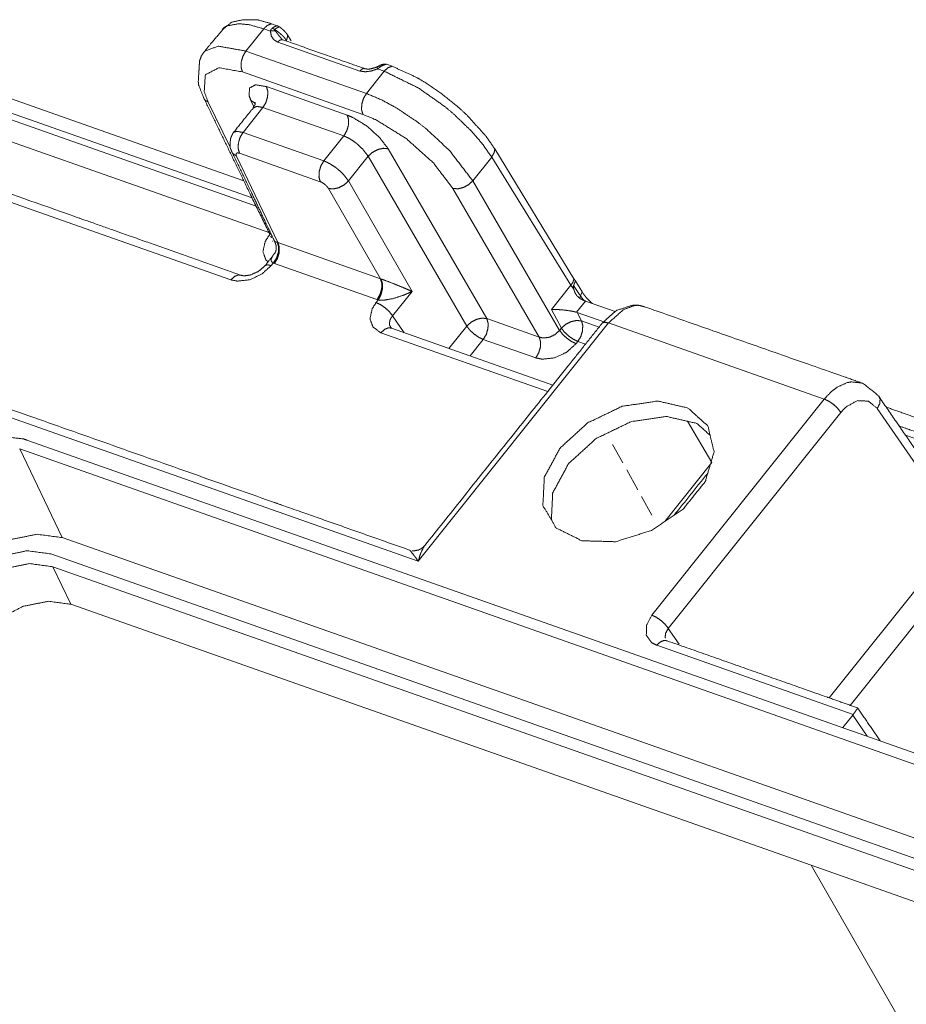
# Model space of a CAD drawing. Units: millimetres. Extents: x 906 to 9522, y -454 to 4348.
# Drawn here: x 2825 to 2940, y 577 to 705 of the extents above; entities that cross this region are included whole.
import ezdxf

# ---------------------------------------------------------------- set-up
doc = ezdxf.new("R2010")
doc.units = ezdxf.units.MM
doc.layers.add('Trimetric', color=7, linetype='Continuous', true_color=0xffffff)

msp = doc.modelspace()

# ---------------------------------------------------------------- linework, layer by layer
at = {"layer": 'Trimetric', "color": 0, "linetype": 'Continuous', "lineweight": 18}
for p, q in [((2856.29039, 704.30573), (2853.97667, 701.40851)), ((2857.15368, 704.00177), (2856.29039, 704.30573)), ((2857.32311, 704.95441), (2858.04503, 704.70001)), ((2800.15197, 703.41022), (2853.69469, 684.54962)), ((2859.36461, 703.53107), (2859.84606, 702.71857)), ((2799.9525, 701.62702), (2854.77794, 682.31403)), ((2868.78502, 698.81281), (2858.10753, 702.57404)), ((2800.49425, 700.5318), (2855.30797, 681.22345)), ((2853.97667, 701.40851), (2869.64928, 695.88776)), ((2871.06286, 699.36164), (2870.90636, 699.30377)), ((2871.963, 698.78498), (2871.09996, 699.08917)), ((2872.09996, 699.71735), (2871.9049, 699.70856)), ((2872.27355, 699.68781), (2872.99572, 699.43341)), ((2857.21422, 677.72467), (2800.01427, 697.87384)), ((2869.19518, 693.17877), (2853.52257, 698.69953)), ((2871.963, 698.78498), (2869.64928, 695.88776)), ((2856.64269, 696.77912), (2867.15587, 693.07575)), ((2849.0714, 694.76447), (2851.9132, 688.90583)), ((2856.18859, 694.07013), (2853.59801, 690.82575)), ((2854.97472, 694.25788), (2854.61974, 694.99054)), ((2866.70177, 690.36701), (2856.18859, 694.07013)), ((2852.02745, 671.65949), (2789.67394, 693.62384)), ((2853.59801, 690.82575), (2864.1112, 687.12238)), ((2864.1112, 687.12238), (2866.70177, 690.36701)), ((2852.73473, 687.76129), (2858.1422, 676.49665)), ((2863.65441, 684.41803), (2853.14122, 688.1214)), ((2869.87584, 687.72345), (2867.31359, 684.51496)), ((2882.71154, 665.64313), (2869.87584, 687.72345)), ((2872.4713, 688.70197), (2885.307, 666.62165)), ((2885.94542, 687.61676), (2883.48473, 684.53522)), ((2896.25939, 670.95514), (2885.94542, 687.61676)), ((2886.34679, 688.68585), (2896.64782, 671.78278)), ((2867.31359, 684.51496), (2875.58727, 670.15314)), ((2883.48473, 684.53522), (2894.78527, 665.09455)), ((2871.48058, 671.79816), (2864.71569, 683.54108)), ((2892.13073, 664.21808), (2880.88903, 683.55646)), ((2856.98278, 677.43488), (2857.21422, 677.72467)), ((2858.06945, 676.52179), (2858.1422, 676.49665)), ((2858.1422, 676.49665), (2871.48058, 671.79816)), ((2857.53722, 673.84943), (2857.26989, 673.51471)), ((2857.68541, 673.7923), (2857.53722, 673.84943)), ((2871.02379, 669.09381), (2857.68541, 673.7923)), ((2871.48058, 671.79816), (2871.55993, 671.76984)), ((2893.74425, 667.80524), (2896.25939, 670.95514)), ((2896.60973, 670.50617), (2896.25939, 670.95514)), ((2896.64782, 671.78278), (2896.83214, 671.51276)), ((2896.83214, 671.51276), (2897.70739, 670.08917)), ((2875.58727, 670.15314), (2873.0526, 666.97907)), ((2897.50792, 669.56085), (2897.70739, 670.08917)), ((2870.911, 668.70954), (2871.17833, 669.04425)), ((2871.17833, 669.04425), (2871.02379, 669.09381)), ((2898.13707, 668.89435), (2896.98034, 667.44586)), ((2898.13707, 668.89435), (2902.015, 667.52814)), ((2873.0526, 666.97907), (2874.56237, 664.78742)), ((2895.01696, 665.38434), (2893.74425, 667.80524)), ((2896.98034, 667.44586), (2897.0548, 667.42218)), ((2897.0548, 667.42218), (2900.67565, 666.14655)), ((2897.0548, 667.42218), (2897.63829, 666.31208)), ((2901.14269, 666.05133), (2876.39977, 635.06696)), ((2885.307, 666.62165), (2892.13073, 664.21808)), ((2897.63829, 666.31208), (2899.91271, 665.51105)), ((2929.21788, 656.16168), (2901.14269, 666.05133)), ((2893.23253, 657.14459), (2871.53942, 664.7862)), ((2893.89733, 657.97638), (2872.90709, 665.37067)), ((2880.38903, 662.73493), (2882.71154, 665.64313)), ((2894.78527, 665.09455), (2895.01696, 665.38434)), ((2884.85289, 663.91266), (2883.13878, 661.76618)), ((2891.67662, 661.50885), (2884.85289, 663.91266)), ((2897.15831, 663.65412), (2896.92687, 663.36408)), ((2898.15319, 663.30377), (2897.15831, 663.65412)), ((2876.39977, 635.06696), (2817.00109, 655.99054)), ((2906.78234, 628.06671), (2929.21788, 656.16168)), ((2931.35949, 654.43146), (2908.9237, 626.33625)), ((2947.1278, 638.95148), (2936.10997, 654.94538)), ((2914.58385, 647.90119), (2911.41735, 653.27033)), ((2825.47057, 650.83258), (3063.56945, 566.96076)), ((2939.7838, 651.46613), (3018.22496, 623.83454)), ((2824.54284, 649.67096), (3062.64171, 565.79914)), ((2824.54284, 649.67096), (2830.07091, 638.14362)), ((2908.46984, 640.24469), (2914.58385, 647.90119)), ((2929.84606, 617.31012), (2947.1278, 638.95148)), ((2830.07091, 638.14362), (3064.92931, 555.41315)), ((2949.3839, 637.36481), (2932.59411, 616.33942)), ((2828.60289, 636.02521), (3058.91198, 554.89704)), ((2828.87047, 634.35553), (3056.68102, 554.10773)), ((2831.21154, 629.47321), (2828.87047, 634.35553)), ((2927.4901, 595.55841), (2831.21154, 629.47321)), ((2908.9237, 626.33625), (2910.32433, 624.3028)), ((2932.97033, 615.13971), (2907.41051, 624.14337)), ((2932.91491, 615.0672), (2931.61705, 613.44196)), ((2932.97033, 615.13971), (2932.91491, 615.0672)), ((2934.80919, 612.3172), (2932.91491, 615.0672)), ((2962.74328, 583.1402), (2927.4901, 595.55841)), ((2927.4901, 595.55841), (2941.70226, 570.88825))]:
    msp.add_line(p, q, dxfattribs=at)
at = {"layer": 'Trimetric', "color": 0, "linetype": 'Continuous', "lineweight": 13}
for p, q in [((2901.67711, 650.2713), (2903.0216, 647.84943)), ((2903.50695, 646.97516), (2904.96325, 644.3526)), ((2905.44884, 643.47833), (2906.79308, 641.05646))]:
    msp.add_line(p, q, dxfattribs=at)
at = {"layer": 'Trimetric', "color": 0, "linetype": 'Continuous', "lineweight": 18}
for points, knots in [([(2854.17018, 705.4837), (2853.59537, 705.46783), (2852.20002, 705.17381), (2852.14446, 705.15694), (2852.08857, 705.14024), (2852.06641, 705.12718), (2852.04425, 705.11428), (2852.0211, 705.08683), (2850.98955, 704.21569), (2850.86255, 704.05297)], [0, 0, 0.152880767, 0.532004092, 0.547442022, 0.562951467, 0.569790399, 0.576607108, 0.586154307, 0.945121479, 1, 1]), ([(2854.16984, 705.4837), (2855.52451, 705.4498), (2855.62075, 705.43079), (2855.717, 705.4116), (2857.32302, 704.95437)], [0, 0, 0.420682939, 0.45113866, 0.481604374, 1, 1]), ([(2856.29048, 704.30581), (2854.40665, 704.82539), (2853.08406, 704.96628), (2851.48499, 704.67209), (2851.00179, 704.35972), (2850.86255, 704.05297)], [0, 0, 0.335630013, 0.56407008, 0.843321155, 0.942141914, 1, 1]), ([(2856.29048, 704.30581), (2856.54217, 704.536), (2856.79352, 704.76635), (2857.32302, 704.95437)], [0, 0, 0.274196374, 0.54828641, 1, 1]), ([(2857.15368, 704.00171), (2857.19337, 704.09398), (2857.23339, 704.18609), (2857.25588, 704.22015), (2857.27837, 704.25438), (2857.2916, 704.27092), (2857.3045, 704.28762), (2857.31938, 704.30383), (2857.33393, 704.3202), (2857.34551, 704.33177), (2857.35741, 704.34335), (2857.38189, 704.36551)], [0, 0, 0.231003639, 0.461960004, 0.555834915, 0.650027434, 0.698729653, 0.747260817, 0.797862216, 0.848235876, 0.885883699, 0.924073134, 1, 1]), ([(2857.38189, 704.36551), (2857.43745, 704.40983), (2857.49268, 704.45414), (2857.918, 704.67342), (2857.9815, 704.68681), (2858.045, 704.70004)], [0, 0, 0.094742513, 0.189140758, 0.827022856, 0.913534042, 1, 1]), ([(2857.71229, 704.20395), (2857.6296, 704.2524), (2857.54659, 704.30085), (2857.46424, 704.33326), (2857.38189, 704.36551)], [0, 0, 0.259786305, 0.520346525, 0.760255167, 1, 1]), ([(2857.71229, 704.20395), (2857.70898, 704.2013), (2857.706, 704.19866), (2857.70369, 704.19535), (2857.7017, 704.19204), (2857.70038, 704.18675), (2857.69939, 704.18129), (2857.70005, 704.17484), (2857.70071, 704.16856), (2857.70666, 704.15335), (2857.71262, 704.1383), (2857.748, 704.08885), (2857.78306, 704.03941)], [0, 0, 0.021848999, 0.042393407, 0.063219258, 0.083115868, 0.111253923, 0.139866428, 0.173310301, 0.205905682, 0.290181803, 0.373664096, 0.687326998, 1, 1]), ([(2857.71229, 704.20395), (2857.81812, 704.29457), (2858.01424, 704.41049), (2858.21003, 704.52657), (2858.32116, 704.55898)], [0, 0, 0.196094095, 0.516730229, 0.837084373, 1, 1]), ([(2859.24323, 702.78264), (2859.2095, 702.83423), (2859.17576, 702.88566), (2859.00841, 703.1056), (2858.79542, 703.34339), (2858.41508, 703.69793), (2858.35489, 703.74754), (2858.2947, 703.79698), (2857.96099, 704.04387), (2857.71229, 704.20395)], [0, 0, 0.029277655, 0.058489605, 0.189748962, 0.341369741, 0.588324756, 0.625371708, 0.662368758, 0.859524296, 1, 1]), ([(2858.045, 704.70004), (2858.13727, 704.65721), (2858.22988, 704.61455), (2858.32116, 704.55898)], [0, 0, 0.327575971, 0.655895069, 1, 1]), ([(2858.32116, 704.55898), (2858.54275, 704.40288), (2858.73622, 704.2357), (2858.93003, 704.06868), (2859.0858, 703.89124), (2859.24191, 703.71397), (2859.30309, 703.62253), (2859.36461, 703.53108)], [0, 0, 0.183745395, 0.357084145, 0.530519397, 0.690578317, 0.850701093, 0.925288093, 1, 1]), ([(2850.86255, 704.05297), (2849.37824, 702.34194), (2848.42607, 701.14983)], [0, 0, 0.597528408, 1, 1]), ([(2857.78306, 704.03941), (2857.6263, 704.05661), (2857.46622, 704.05595), (2857.38685, 704.04669), (2857.30714, 704.03759), (2857.23041, 704.01973), (2857.15368, 704.00171)], [0, 0, 0.248154944, 0.500036211, 0.625782079, 0.752015102, 0.875977927, 1, 1]), ([(2858.10751, 702.57395), (2857.59289, 702.8888), (2857.28465, 703.35778), (2857.15368, 704.00171)], [0, 0, 0.331186527, 0.639267319, 1, 1]), ([(2858.65387, 702.95743), (2858.37573, 703.27377), (2858.33009, 703.33231), (2858.28445, 703.39101), (2857.9987, 703.76705), (2857.78306, 704.03941)], [0, 0, 0.303154608, 0.35657591, 0.410091117, 0.749992076, 1, 1]), ([(2858.10751, 702.57395), (2858.22921, 702.68656), (2858.35125, 702.79917), (2858.61154, 702.89707), (2858.79046, 702.864)], [0, 0, 0.209385389, 0.419077513, 0.770233241, 1, 1]), ([(2869.46838, 699.10278), (2866.82057, 700.03527), (2858.79046, 702.864)], [0, 0, 0.247965889, 1, 1]), ([(2859.24323, 702.78264), (2859.36229, 703.16992), (2859.36329, 703.3505), (2859.36461, 703.53108)], [0, 0, 0.528713614, 0.764355424, 1, 1]), ([(2848.42607, 701.14983), (2848.64534, 701.40895), (2850.36414, 702.04065), (2853.9767, 701.40846)], [0, 0, 0.058144078, 0.371807959, 1, 1]), ([(2848.42607, 701.14983), (2848.18795, 700.79446), (2847.95247, 700.12076), (2847.92932, 699.84146), (2847.9065, 699.56216), (2847.85722, 698.71186), (2847.77553, 697.41805), (2847.78346, 697.35554), (2847.79107, 697.2932), (2847.79239, 697.08004), (2847.90683, 696.78437), (2848.47138, 695.33693)], [0, 0, 0.07059316, 0.188365195, 0.234614753, 0.280859835, 0.421416457, 0.635352473, 0.645750632, 0.656114968, 0.691291449, 0.743611422, 1, 1]), ([(2853.9767, 701.40846), (2853.59173, 700.76387), (2853.37047, 700.02403), (2853.34633, 699.29989), (2853.4343, 698.99976), (2853.52261, 698.69962)], [0, 0, 0.26131353, 0.530081857, 0.782254012, 0.891110789, 1, 1]), ([(2853.52261, 698.69962), (2850.46469, 699.23276), (2848.69528, 698.3259), (2848.54679, 696.14854), (2849.07132, 694.76444)], [0, 0, 0.354550625, 0.581653517, 0.83093311, 1, 1]), ([(2868.7851, 698.81273), (2868.90714, 698.92534), (2869.02885, 699.03796), (2869.28913, 699.13585), (2869.46838, 699.10261)], [0, 0, 0.209598084, 0.418889571, 0.769887817, 1, 1]), ([(2871.09987, 699.08905), (2870.22377, 698.79983), (2869.4664, 698.7064), (2868.7851, 698.81273)], [0, 0, 0.388422372, 0.709696072, 1, 1]), ([(2870.90639, 699.3037), (2870.86009, 699.27956), (2870.44867, 699.15884), (2870.40137, 699.14396), (2870.35408, 699.12924), (2870.04286, 699.06838), (2869.9324, 699.06012), (2869.82193, 699.05168), (2869.6655, 699.08509), (2869.56694, 699.09385), (2869.46838, 699.10278)], [0, 0, 0.035363148, 0.325732963, 0.359309714, 0.39285302, 0.607604351, 0.682621083, 0.757646257, 0.865974447, 0.932982217, 1, 1]), ([(2871.02876, 699.35215), (2871.00495, 699.34157), (2870.95567, 699.32255), (2870.90639, 699.3037)], [0, 0, 0.197951415, 0.599200981, 1, 1]), ([(2871.90487, 699.70851), (2871.89991, 699.70785), (2871.89461, 699.70719), (2871.87477, 699.70223), (2871.55462, 699.60995), (2871.22985, 699.45137), (2871.14948, 699.41317), (2871.06878, 699.37497), (2871.04894, 699.36356), (2871.02876, 699.35215)], [0, 0, 0.005269751, 0.010884871, 0.032422015, 0.383235691, 0.76379206, 0.85748555, 0.951493675, 0.975595585, 1, 1]), ([(2871.09987, 699.08905), (2871.08797, 699.13833), (2871.07573, 699.18745), (2871.06118, 699.26699)], [0, 0, 0.278289724, 0.556130509, 1, 1]), ([(2871.06283, 699.36158), (2871.1174, 699.37927), (2871.1723, 699.39696), (2871.20802, 699.41052), (2871.21563, 699.41383), (2871.22323, 699.4173), (2871.23679, 699.42425)], [0, 0, 0.309847112, 0.621393929, 0.827749165, 0.872549528, 0.917713442, 1, 1]), ([(2871.09987, 699.08905), (2871.20207, 699.15933), (2871.30393, 699.22961), (2871.38331, 699.28584), (2871.40282, 699.30006), (2871.42266, 699.31445), (2871.44218, 699.329), (2871.46169, 699.34372), (2871.47591, 699.3543), (2871.4898, 699.36505), (2871.50369, 699.37563), (2871.51725, 699.38638)], [0, 0, 0.241983223, 0.483435051, 0.673211854, 0.720320289, 0.768140361, 0.815631708, 0.863316633, 0.897902836, 0.932170056, 0.966240788, 1, 1]), ([(2871.25168, 699.43467), (2871.37603, 699.51867), (2871.64392, 699.64633), (2871.89064, 699.70752), (2871.90487, 699.70851)], [0, 0, 0.209806164, 0.624686014, 0.980069355, 1, 1]), ([(2871.25168, 699.43467), (2871.37735, 699.42904), (2871.44714, 699.40771), (2871.51725, 699.38638)], [0, 0, 0.462404568, 0.730620899, 1, 1]), ([(2871.51725, 699.38638), (2871.57711, 699.42904), (2871.63698, 699.47187), (2872.12017, 699.67064), (2872.27363, 699.68784)], [0, 0, 0.089209127, 0.178534877, 0.812601862, 1, 1]), ([(2871.96307, 698.78495), (2872.46611, 699.24549), (2872.99561, 699.43351)], [0, 0, 0.548286354, 1, 1]), ([(2872.05766, 699.72025), (2872.12612, 699.71562), (2872.19459, 699.71116), (2872.23394, 699.69958), (2872.27363, 699.68784)], [0, 0, 0.312415002, 0.624780102, 0.8115614, 1, 1]), ([(2872.99561, 699.43351), (2876.1683, 697.97814), (2877.25606, 697.34066), (2879.47493, 695.83518), (2881.55984, 694.15243), (2882.67539, 693.1265), (2885.1132, 690.44743), (2885.28385, 690.22766), (2886.34682, 688.6858)], [0, 0, 0.200597883, 0.273054403, 0.427149755, 0.581124063, 0.668222021, 0.876384671, 0.892375222, 1, 1]), ([(2885.94531, 687.61672), (2884.66506, 689.42813), (2883.36364, 690.93923), (2880.9556, 693.26425), (2879.82649, 694.206), (2876.43949, 696.59106), (2871.96307, 698.78495)], [0, 0, 0.122161159, 0.231992123, 0.416338544, 0.497312721, 0.725453021, 1, 1]), ([(2854.61964, 694.99049), (2854.38118, 695.61954), (2854.44865, 696.60925), (2855.25265, 697.0215), (2856.64271, 696.77908)], [0, 0, 0.169056528, 0.418347604, 0.645406085, 1, 1]), ([(2856.64271, 696.77908), (2856.81932, 696.1788), (2856.79517, 695.45467), (2856.57392, 694.71483), (2856.18862, 694.07024)], [0, 0, 0.217758499, 0.469907584, 0.738651323, 1, 1]), ([(2853.39495, 672.24377), (2837.78618, 677.74661), (2831.57046, 679.94347), (2785.98804, 696.00385)], [0, 0, 0.231564694, 0.323804166, 1, 1]), ([(2848.47138, 695.33693), (2848.58449, 695.09699), (2849.07132, 694.76444)], [0, 0, 0.310312699, 1, 1]), ([(2869.64929, 695.88776), (2869.26432, 695.24301), (2869.04307, 694.50333), (2869.01892, 693.77903), (2869.1069, 693.4789), (2869.1952, 693.17876)], [0, 0, 0.261349407, 0.530048681, 0.782265291, 0.89111643, 1, 1]), ([(2869.64929, 695.88776), (2871.73454, 695.00389), (2873.51221, 694.04031), (2876.31084, 692.16458), (2877.47005, 691.25524), (2880.48861, 688.44255), (2883.48469, 684.53515)], [0, 0, 0.124585451, 0.235814242, 0.421142439, 0.502187371, 0.729146434, 1, 1]), ([(2848.58912, 695.09368), (2853.73824, 684.45925), (2857.09481, 677.54006)], [0, 0, 0.605739704, 1, 1]), ([(2854.91862, 693.98822), (2853.85797, 692.69589), (2852.32041, 690.77022)], [0, 0, 0.404213619, 1, 1]), ([(2854.61964, 694.99049), (2855.10614, 694.65811), (2855.17526, 694.51209)], [0, 0, 0.784815326, 1, 1]), ([(2855.17658, 694.56055), (2855.15873, 694.62057), (2855.14715, 694.65431), (2855.13524, 694.68804), (2855.1445, 694.70607), (2855.15376, 694.72426), (2855.16435, 694.70656), (2855.17526, 694.68903), (2855.17989, 694.65497), (2855.17559, 694.53177), (2855.17162, 694.40841), (2855.12301, 694.37038), (2855.07406, 694.33218), (2855.01486, 694.23643), (2854.95599, 694.14069), (2854.93747, 694.06445), (2854.91862, 693.98822)], [0, 0, 0.062449954, 0.098013804, 0.133686055, 0.153892931, 0.174246617, 0.194805662, 0.215395764, 0.249676487, 0.372598078, 0.495673418, 0.557225005, 0.619137987, 0.731388398, 0.843465725, 0.921693606, 1, 1]), ([(2856.18862, 694.07024), (2855.35319, 694.21378), (2854.91862, 693.98822)], [0, 0, 0.633866404, 1, 1]), ([(2867.15593, 693.07574), (2867.33254, 692.47546), (2867.30839, 691.75133), (2867.08713, 691.01149), (2866.70183, 690.3669)], [0, 0, 0.217758499, 0.469907584, 0.738651323, 1, 1]), ([(2867.15593, 693.07574), (2867.95794, 692.73558), (2869.71709, 691.64219), (2871.32179, 690.20815), (2872.47141, 688.70201)], [0, 0, 0.124643936, 0.420991819, 0.728906279, 1, 1]), ([(2880.88912, 683.55652), (2878.35971, 686.86993), (2874.82917, 690.02509), (2870.95931, 692.43048), (2869.1952, 693.17876)], [0, 0, 0.271102278, 0.579041514, 0.875376059, 1, 1]), ([(2852.32041, 690.77022), (2852.25889, 690.66125), (2852.19771, 690.55211), (2852.11635, 690.36591), (2852.03532, 690.17971), (2851.99596, 690.05056), (2851.95627, 689.92141), (2851.93246, 689.45061), (2851.90336, 688.94146), (2851.91262, 688.90905), (2851.92155, 688.87647), (2851.92717, 688.84951), (2851.93246, 688.82256), (2851.95892, 688.75807), (2852.04623, 688.54723), (2852.13388, 688.33639)], [0, 0, 0.048944255, 0.097881458, 0.177356587, 0.256780012, 0.309586305, 0.36243045, 0.546801905, 0.746268164, 0.759452169, 0.772663591, 0.783432884, 0.794176509, 0.821440857, 0.910695643, 1, 1]), ([(2852.32041, 690.77039), (2852.37035, 690.82942), (2852.76524, 690.97296), (2853.59801, 690.82579)], [0, 0, 0.057568893, 0.370386251, 1, 1]), ([(2853.59801, 690.82579), (2853.21338, 690.18268), (2852.99212, 689.44466), (2852.96665, 688.72169), (2853.14128, 688.12141)], [0, 0, 0.26124315, 0.529850477, 0.782054042, 1, 1]), ([(2869.87584, 687.72338), (2869.19289, 688.63553), (2868.50133, 689.29104), (2868.36838, 689.39687), (2868.2351, 689.5027), (2867.59183, 689.93877), (2867.18272, 690.16234), (2866.70183, 690.3669)], [0, 0, 0.271410878, 0.498367225, 0.53884277, 0.579379976, 0.764483505, 0.875529334, 1, 1]), ([(2872.47141, 688.70201), (2871.83541, 688.76518), (2871.11872, 688.6013), (2870.43081, 688.23552), (2869.87584, 687.72338)], [0, 0, 0.219735963, 0.472500159, 0.740369119, 1, 1]), ([(2852.13388, 688.33639), (2852.24831, 688.09347), (2852.49173, 687.92744), (2852.73481, 687.76125)], [0, 0, 0.313097772, 0.65665375, 1, 1]), ([(2852.25195, 688.09099), (2854.75755, 682.88415), (2856.65329, 678.85356), (2857.72221, 676.62891)], [0, 0, 0.454964848, 0.805668851, 1, 1]), ([(2853.14128, 688.12141), (2852.86313, 688.1697), (2852.78244, 688.12803), (2852.70174, 688.08652), (2852.69479, 687.98714), (2852.68752, 687.88759), (2852.711, 687.82442), (2852.73481, 687.76125)], [0, 0, 0.35366849, 0.467450317, 0.581137237, 0.705948866, 0.830996679, 0.915425709, 1, 1]), ([(2885.94531, 687.61672), (2886.27935, 688.22146), (2886.34682, 688.6858)], [0, 0, 0.595528341, 1, 1]), ([(2864.11123, 687.12245), (2863.7266, 686.47934), (2863.50534, 685.74132), (2863.47987, 685.01835), (2863.6545, 684.41807)], [0, 0, 0.261243137, 0.52985046, 0.782054035, 1, 1]), ([(2864.11123, 687.12245), (2864.59244, 686.91872), (2865.00321, 686.69696), (2865.65045, 686.26586), (2865.78472, 686.16151), (2865.91867, 686.057), (2866.61783, 685.41125), (2867.31368, 684.51498)], [0, 0, 0.124614658, 0.23593238, 0.421382362, 0.461934728, 0.502449094, 0.729411014, 1, 1]), ([(2864.71581, 683.54098), (2864.48661, 683.8431), (2864.16647, 684.13084), (2863.8149, 684.34994), (2863.73486, 684.38401), (2863.6545, 684.41807)], [0, 0, 0.27122126, 0.579080475, 0.875358474, 0.937570379, 1, 1]), ([(2867.31368, 684.51498), (2866.75806, 684.00466), (2866.06915, 683.64036), (2865.35213, 683.47765), (2864.71581, 683.54098)], [0, 0, 0.259388438, 0.527333372, 0.780133527, 1, 1]), ([(2883.48469, 684.53515), (2882.92972, 684.02302), (2882.24181, 683.65723), (2881.52512, 683.49352), (2880.88912, 683.55652)], [0, 0, 0.259635624, 0.527509478, 0.780265625, 1, 1]), ([(2856.8719, 674.02078), (2856.58714, 674.21739), (2856.1863, 675.33559), (2856.48561, 676.65189), (2856.9827, 677.43489)], [0, 0, 0.090794502, 0.402466975, 0.756653341, 1, 1]), ([(2857.20131, 677.32013), (2857.20164, 677.31996), (2857.3078, 677.10119)], [0, 0, 0.001518266, 1, 1]), ([(2857.49301, 676.71903), (2857.48441, 676.69753), (2857.47548, 676.67603), (2857.45961, 676.68579), (2857.4434, 676.69555), (2857.44506, 676.69654), (2857.44671, 676.6977), (2857.45663, 676.70365), (2857.46688, 676.7096), (2857.47648, 676.72118), (2857.4864, 676.73275)], [0, 0, 0.163474528, 0.327830596, 0.459391942, 0.592948313, 0.606564239, 0.620816077, 0.702511637, 0.78621816, 0.892356649, 1, 1]), ([(2857.72221, 676.62891), (2857.78207, 676.46222), (2857.84226, 676.2957), (2857.88393, 676.18341), (2857.92594, 676.07097), (2857.91601, 675.92644), (2857.91403, 675.57967), (2857.85648, 675.39033), (2857.77446, 675.16923), (2857.53634, 674.89919), (2857.52476, 674.87191), (2857.51352, 674.84462)], [0, 0, 0.091363812, 0.182705201, 0.24448741, 0.306409093, 0.381140724, 0.560027237, 0.662112521, 0.783760035, 0.969486797, 0.984776309, 1, 1]), ([(2858.06947, 676.52175), (2858.23682, 675.92379), (2858.19449, 675.20793), (2857.94909, 674.48049), (2857.53733, 673.84946)], [0, 0, 0.21716668, 0.467971245, 0.736473703, 1, 1]), ([(2858.14223, 676.49661), (2858.31686, 675.89634), (2858.29139, 675.17337), (2858.07013, 674.43534), (2857.6855, 673.79224)], [0, 0, 0.217945962, 0.470149534, 0.738756866, 1, 1]), ([(2857.72221, 676.62891), (2857.70865, 676.63883), (2857.73676, 676.6342), (2857.76454, 676.62957), (2857.82506, 676.60989), (2857.88526, 676.59005), (2857.97753, 676.55598), (2858.06947, 676.52175)], [0, 0, 0.042328546, 0.114103109, 0.185055697, 0.345384593, 0.505051287, 0.752843847, 1, 1]), ([(2857.51352, 674.84462), (2857.39875, 674.69298), (2857.28432, 674.54118), (2856.43468, 673.46895)], [0, 0, 0.108773375, 0.21750821, 1, 1]), ([(2857.53733, 673.84946), (2857.45068, 673.91064), (2857.3637, 673.97183), (2857.26646, 674.12892), (2857.25125, 674.34258), (2857.44241, 674.76095), (2857.51352, 674.84462)], [0, 0, 0.089806912, 0.1798427, 0.336260887, 0.517602838, 0.907033756, 1, 1]), ([(2857.26977, 673.51459), (2856.01862, 672.38912), (2854.4546, 671.67012), (2852.8671, 671.48987), (2852.02738, 671.65937)], [0, 0, 0.287248085, 0.581067699, 0.853777844, 1, 1]), ([(2856.43468, 673.46895), (2856.38606, 673.42943), (2856.33744, 673.38974), (2855.63431, 672.78153), (2855.63233, 672.78071), (2855.63068, 672.77988), (2854.61931, 672.30346), (2854.56904, 672.29536), (2854.51876, 672.28709), (2853.72138, 672.16985), (2853.6258, 672.19151), (2853.46242, 672.22839), (2853.39495, 672.24377)], [0, 0, 0.018322375, 0.036675293, 0.308546066, 0.309174722, 0.309715382, 0.636645088, 0.651535705, 0.666434094, 0.902124177, 0.930784077, 0.979763808, 1, 1]), ([(2857.26977, 673.51459), (2856.77599, 673.6153), (2856.45353, 673.51939), (2856.43468, 673.46912)], [0, 0, 0.563660469, 0.939948609, 1, 1]), ([(2852.02738, 671.65937), (2852.50595, 672.10437), (2853.01758, 672.30346), (2853.39495, 672.24377)], [0, 0, 0.412411086, 0.758888217, 1, 1]), ([(2871.48054, 671.79811), (2871.65517, 671.19784), (2871.6297, 670.47486), (2871.40844, 669.73684), (2871.0238, 669.09374)], [0, 0, 0.217945962, 0.470149534, 0.738756866, 1, 1]), ([(2871.55992, 671.76983), (2871.73917, 671.16741), (2871.72991, 670.43997), (2871.53313, 669.6955), (2871.17825, 669.04429)], [0, 0, 0.219175587, 0.47286359, 0.741386633, 1, 1]), ([(2871.55992, 671.76983), (2871.84963, 671.67094), (2872.04278, 671.601), (2872.2356, 671.53088), (2873.31642, 671.11168), (2874.48786, 670.62948), (2874.92012, 670.4451), (2875.5872, 670.15323)], [0, 0, 0.070522688, 0.117845382, 0.165109451, 0.432168279, 0.72400009, 0.832260349, 1, 1]), ([(2896.25943, 670.95525), (2896.51806, 671.37015), (2896.64771, 671.78273)], [0, 0, 0.53062459, 1, 1]), ([(2896.59281, 670.93309), (2896.57495, 670.89042), (2896.56635, 670.82345), (2896.58189, 670.69149), (2896.59777, 670.55953), (2896.60967, 670.50628)], [0, 0, 0.106539863, 0.262077899, 0.568151754, 0.874315668, 1, 1]), ([(2896.59281, 670.93309), (2896.70327, 671.18262), (2896.81407, 671.43216), (2896.82333, 671.47251), (2896.83226, 671.51286)], [0, 0, 0.434098086, 0.868409399, 0.934262542, 1, 1]), ([(2897.50793, 669.56089), (2897.04855, 670.2498), (2896.59281, 670.93309)], [0, 0, 0.50202993, 1, 1]), ([(2875.5872, 670.15323), (2874.83083, 669.8053), (2874.38666, 669.62836), (2873.04985, 669.2085), (2871.88304, 669.01072), (2871.47657, 669.00494), (2871.17825, 669.04429)], [0, 0, 0.180884329, 0.28476067, 0.589186489, 0.846306568, 0.93462524, 1, 1]), ([(2897.38292, 669.26224), (2897.01482, 669.60356), (2896.79654, 669.96752), (2896.72708, 670.12991), (2896.68012, 670.27295), (2896.63283, 670.41599), (2896.60967, 670.50628)], [0, 0, 0.335233903, 0.61865583, 0.73660271, 0.837143492, 0.937753389, 1, 1]), ([(2897.41798, 669.2419), (2897.41533, 669.29466), (2897.50793, 669.56089)], [0, 0, 0.157805853, 1, 1]), ([(2898.11747, 668.83362), (2897.81121, 669.15343), (2897.79501, 669.17328), (2897.77847, 669.19296), (2897.50793, 669.56089)], [0, 0, 0.465706756, 0.492652296, 0.519685813, 1, 1]), ([(2897.70736, 670.08907), (2897.85024, 669.88335), (2897.99345, 669.67764), (2898.10854, 669.53824), (2898.2233, 669.39884), (2898.67078, 668.93135), (2898.96843, 668.66015), (2899.0908, 668.55829)], [0, 0, 0.120909902, 0.241910951, 0.329179529, 0.416346543, 0.728746984, 0.923137392, 1, 1]), ([(2871.53941, 664.78616), (2870.51349, 665.49441), (2870.11397, 666.60963), (2870.41295, 667.92511), (2870.91103, 668.70943)], [0, 0, 0.264715341, 0.516259067, 0.802711856, 1, 1]), ([(2873.0525, 666.97906), (2872.65893, 667.49499), (2872.11786, 668.0015), (2871.50634, 668.42649), (2870.91103, 668.70943)], [0, 0, 0.232260998, 0.497538669, 0.764082081, 1, 1]), ([(2897.38292, 669.26224), (2897.46031, 669.2171), (2897.53737, 669.17196), (2898.13698, 668.89431)], [0, 0, 0.106701915, 0.213063794, 1, 1]), ([(2904.89775, 668.34431), (2904.67616, 668.38763), (2904.57959, 668.38647), (2904.48301, 668.38515), (2903.86852, 668.23401), (2902.21421, 667.69674), (2901.80741, 667.35642), (2901.03417, 666.69512), (2900.5394, 666.22202), (2900.30723, 666.00588)], [0, 0, 0.042276003, 0.060359674, 0.078443742, 0.196931416, 0.522611208, 0.621919647, 0.812428653, 0.940607048, 1, 1]), ([(2905.83999, 668.16009), (2905.05716, 668.35357), (2904.55644, 668.32463), (2903.06419, 667.77628), (2901.14265, 666.05136)], [0, 0, 0.147153168, 0.238679661, 0.528794288, 1, 1]), ([(2873.0525, 666.97906), (2872.92285, 666.79021), (2872.79354, 666.60136), (2872.70887, 666.40656), (2872.67249, 666.18101), (2872.63578, 665.95545), (2872.64173, 665.89393), (2872.64801, 665.83258), (2872.81636, 665.4453)], [0, 0, 0.136910169, 0.273708557, 0.400660082, 0.537215748, 0.673803029, 0.710742077, 0.747602366, 1, 1]), ([(2896.98042, 667.44588), (2896.69368, 667.52046), (2896.48995, 667.56263), (2896.28589, 667.60463), (2895.43327, 667.72799), (2894.54361, 667.79811), (2893.74424, 667.80522)], [0, 0, 0.090717456, 0.154418634, 0.218208749, 0.481987285, 0.75523374, 1, 1]), ([(2934.12462, 658.22978), (2931.69243, 659.09398), (2905.83999, 668.16009)], [0, 0, 0.086103857, 1, 1]), ([(2900.30723, 666.00588), (2896.60703, 661.3679), (2877.2468, 637.1324)], [0, 0, 0.1605632, 1, 1]), ([(2882.71144, 665.64307), (2883.26608, 666.15521), (2883.95432, 666.52083), (2884.66969, 666.68471), (2884.67068, 666.68471), (2885.307, 666.62154)], [0, 0, 0.259547066, 0.527489455, 0.779810006, 0.780151129, 1, 1]), ([(2884.85291, 663.9127), (2885.23987, 664.56159), (2885.46079, 665.30606), (2885.48196, 666.0335), (2885.39432, 666.32752), (2885.307, 666.62154)], [0, 0, 0.262938311, 0.533203665, 0.786480375, 0.893256599, 1, 1]), ([(2895.01688, 665.38444), (2895.58243, 665.87657), (2896.27828, 666.22499), (2896.9996, 666.37812), (2897.63824, 666.31214)], [0, 0, 0.257860962, 0.525532928, 0.779165951, 1, 1]), ([(2897.15835, 663.65423), (2897.53572, 664.2813), (2897.5377, 664.2856), (2897.7583, 665.00163), (2897.75929, 665.00593), (2897.75995, 665.01039), (2897.79435, 665.7122), (2897.79368, 665.71832), (2897.79302, 665.72427), (2897.63824, 666.31214)], [0, 0, 0.259757038, 0.261437748, 0.527365622, 0.528931744, 0.530533749, 0.779925464, 0.782109755, 0.784235703, 1, 1]), ([(2901.14265, 666.05136), (2900.64854, 666.15207), (2900.32608, 666.05616), (2900.30723, 666.00588)], [0, 0, 0.563818577, 0.939970368, 1, 1]), ([(2872.90698, 665.37055), (2872.52961, 665.43025), (2872.01798, 665.23099), (2871.53941, 664.78616)], [0, 0, 0.241119775, 0.587646285, 1, 1]), ([(2872.81636, 665.44513), (2872.8028, 665.4405), (2872.78924, 665.43604), (2872.83521, 665.43687), (2872.88151, 665.43786), (2872.89408, 665.40429), (2872.90698, 665.37055)], [0, 0, 0.07429672, 0.148320808, 0.386729746, 0.626870144, 0.812730653, 1, 1]), ([(2884.85291, 663.9127), (2884.2576, 664.19564), (2884.24768, 664.20143), (2884.23809, 664.20721), (2883.64575, 664.62063), (2883.62723, 664.63584), (2883.60871, 664.65089), (2883.10468, 665.12714), (2883.08252, 665.15194), (2883.06036, 665.17658), (2882.88574, 665.40975), (2882.71144, 665.64307)], [0, 0, 0.235877222, 0.239987835, 0.243996659, 0.502493574, 0.511070868, 0.519610722, 0.767767108, 0.779669915, 0.791528655, 0.895776078, 1, 1]), ([(2892.13061, 664.21796), (2892.56155, 664.1156), (2892.67863, 664.10998), (2892.79571, 664.10452), (2893.37084, 664.18307), (2893.45253, 664.20721), (2893.53422, 664.23119), (2894.16129, 664.53116), (2894.78537, 665.09456)], [0, 0, 0.14943474, 0.188979807, 0.228522238, 0.424362243, 0.453101136, 0.481824267, 0.716341853, 1, 1]), ([(2896.92684, 663.36419), (2896.33153, 663.64712), (2895.72001, 664.07228), (2895.17894, 664.57862), (2894.78537, 665.09456)], [0, 0, 0.235919488, 0.502498471, 0.767737457, 1, 1]), ([(2897.15835, 663.65423), (2896.5594, 663.93932), (2895.94425, 664.36795), (2895.40185, 664.8781), (2895.01688, 665.38444)], [0, 0, 0.23743394, 0.505800806, 0.772325585, 1, 1]), ([(2891.67652, 661.50896), (2892.06182, 662.15372), (2892.28308, 662.89339), (2892.30722, 663.61752), (2892.13061, 664.21796)], [0, 0, 0.261385156, 0.530060458, 0.782197068, 1, 1]), ([(2896.92684, 663.36419), (2895.67669, 662.24004), (2894.11002, 661.51987), (2892.51789, 661.33913), (2891.67652, 661.50896)], [0, 0, 0.286598978, 0.580529747, 0.853680008, 1, 1]), ([(2929.21792, 656.16173), (2930.11618, 657.11423), (2930.90695, 657.71417), (2932.1882, 658.29196), (2932.73721, 658.39763), (2934.12462, 658.22978)], [0, 0, 0.231154202, 0.406402679, 0.654550321, 0.753259945, 1, 1]), ([(2936.30511, 656.51511), (2935.92676, 656.88735), (2934.23475, 658.2015), (2934.17985, 658.21556), (2934.12462, 658.22978)], [0, 0, 0.190451666, 0.95919977, 0.979535034, 1, 1]), ([(2875.23762, 636.53163), (2858.76136, 642.33361), (2857.58099, 642.75298), (2815.96004, 657.42578), (2815.87604, 657.47506)], [0, 0, 0.277491603, 0.297390949, 0.998452852, 1, 1]), ([(2894.84788, 649.79453), (2892.79108, 645.99561), (2892.6148, 642.31642), (2894.34947, 639.39327), (2897.69513, 637.73135), (2902.07299, 637.61824), (2906.72668, 639.07328), (2910.8512, 641.84513), (2913.73318, 645.45421), (2914.87485, 649.27678), (2914.07813, 652.6517), (2911.48157, 654.99558), (2907.53333, 655.90294), (2902.91668, 655.217), (2898.42935, 653.05635), (2894.84788, 649.79453)], [0, 0, 0.068053135, 0.126078398, 0.179624827, 0.238473538, 0.307461479, 0.384271374, 0.462554641, 0.535311566, 0.598157283, 0.652784226, 0.707888265, 0.771706686, 0.845231594, 0.923688683, 1, 1]), ([(2931.35939, 654.43136), (2930.96582, 654.94729), (2930.42475, 655.4538), (2929.81323, 655.87879), (2929.21792, 656.16173)], [0, 0, 0.232260998, 0.497538669, 0.764082081, 1, 1]), ([(2936.10998, 654.94531), (2934.95276, 655.89103), (2933.49193, 655.94907), (2932.002, 655.11133), (2931.35939, 654.43136)], [0, 0, 0.266810633, 0.52781511, 0.832972589, 1, 1]), ([(2936.10998, 654.94531), (2936.42649, 655.55749), (2936.47808, 656.14503), (2936.30511, 656.51511)], [0, 0, 0.408397315, 0.757914611, 1, 1]), ([(2947.32269, 640.52138), (2944.91201, 644.02083), (2936.30511, 656.51511)], [0, 0, 0.21880183, 1, 1]), ([(2937.27547, 655.10753), (2941.64308, 653.56898), (2985.14918, 638.24365), (3020.32818, 625.85172)], [0, 0, 0.05258854, 0.576425931, 1, 1]), ([(2914.36289, 651.44454), (2912.65533, 652.98574), (2908.68857, 653.89723), (2904.05042, 653.20815), (2899.54258, 651.03741), (2895.94425, 647.76038), (2893.87785, 643.94393), (2893.71149, 640.4688)], [0, 0, 0.080011463, 0.221588011, 0.384692944, 0.5587277, 0.728019649, 0.878981749, 1, 1]), ([(2938.96252, 652.65964), (2940.48785, 652.12237), (2983.99395, 636.79704), (3018.98741, 624.47043)], [0, 0, 0.019060475, 0.562717874, 1, 1]), ([(2810.34195, 646.4335), (2811.84147, 647.73574), (2812.46622, 648.19661), (2815.43352, 649.89623), (2816.81266, 650.45516), (2818.74842, 651.02038), (2821.4809, 651.38551), (2825.01408, 650.97987), (2825.47049, 650.83269)], [0, 0, 0.120517683, 0.167627757, 0.375134764, 0.465435316, 0.587805671, 0.755091722, 0.970900082, 1, 1]), ([(2909.69233, 641.06626), (2909.69233, 641.06642), (2914.05365, 646.52842)], [0, 0, 0.000023658, 1, 1]), ([(2830.07093, 638.14361), (2826.81887, 638.58364), (2823.18284, 637.85554), (2819.7158, 636.0701), (2816.94628, 633.49918)], [0, 0, 0.22372319, 0.476523825, 0.742382339, 1, 1]), ([(2816.26564, 631.65933), (2818.86914, 634.07597), (2822.12814, 635.75425), (2825.54623, 636.4387), (2828.60283, 636.02512)], [0, 0, 0.257625077, 0.523483363, 0.776300603, 1, 1]), ([(2876.39981, 635.067), (2876.00062, 635.61435), (2875.90239, 635.74549), (2875.80383, 635.87662), (2875.3547, 636.43803), (2875.23762, 636.53163)], [0, 0, 0.361467047, 0.448887599, 0.536414057, 0.920023395, 1, 1]), ([(2877.2468, 637.1324), (2877.21605, 637.09734), (2877.18562, 637.06229), (2876.90053, 636.78712), (2876.8195, 636.74098), (2876.7388, 636.69468), (2876.42858, 636.53196), (2876.13754, 636.48368), (2875.86138, 636.42613), (2875.62325, 636.43754)], [0, 0, 0.02532749, 0.050536887, 0.265713889, 0.316351432, 0.366877604, 0.557120292, 0.717337219, 0.870532773, 1, 1]), ([(2877.2468, 637.1324), (2877.19091, 637.08792), (2876.75137, 636.21198), (2876.68423, 636.02214), (2876.61743, 635.83247), (2876.39981, 635.067)], [0, 0, 0.03175226, 0.467374361, 0.556878992, 0.646265381, 1, 1]), ([(2828.87039, 634.35543), (2825.81346, 634.76901), (2822.39537, 634.08473), (2819.1367, 632.40628), (2816.5332, 629.98964)], [0, 0, 0.223721918, 0.476535392, 0.74237636, 1, 1]), ([(2831.21162, 629.47321), (2828.27739, 629.87025), (2824.99655, 629.21326), (2821.86852, 627.60244), (2819.36953, 625.2827)], [0, 0, 0.223721391, 0.476532083, 0.742373298, 1, 1]), ([(2907.41063, 624.14334), (2906.72833, 624.50996), (2906.06258, 625.48395), (2906.08143, 626.74734), (2906.78224, 628.06662)], [0, 0, 0.164387863, 0.41478183, 0.682947614, 1, 1]), ([(2908.92371, 626.33624), (2908.53048, 626.85201), (2907.9894, 627.35853), (2907.37755, 627.78351), (2906.78224, 628.06662)], [0, 0, 0.232141282, 0.497417953, 0.764057564, 1, 1]), ([(2908.92371, 626.33624), (2908.55892, 625.69777), (2908.51923, 625.18977), (2908.54569, 625.0712)], [0, 0, 0.538169632, 0.911090871, 1, 1]), ([(2908.77819, 624.72774), (2908.40116, 624.78744), (2907.88919, 624.58817), (2907.41063, 624.14334)], [0, 0, 0.240916428, 0.587641467, 1, 1]), ([(2933.55146, 616.00046), (2929.20303, 617.53703), (2908.77852, 624.72774)], [0, 0, 0.175590315, 1, 1]), ([(2933.55146, 616.00046), (2933.52004, 615.92274), (2933.29415, 615.58821), (2933.21941, 615.48353), (2933.145, 615.37885), (2932.97037, 615.13974)], [0, 0, 0.080558498, 0.468452238, 0.592052666, 0.715468678, 1, 1])]:
    msp.add_open_spline(points, degree=1, knots=knots, dxfattribs=at)
msp.add_open_spline([(2936.49462, 611.7238), (2933.55146, 616.00046)], degree=1, dxfattribs=at)

doc.saveas('drawing.dxf')
